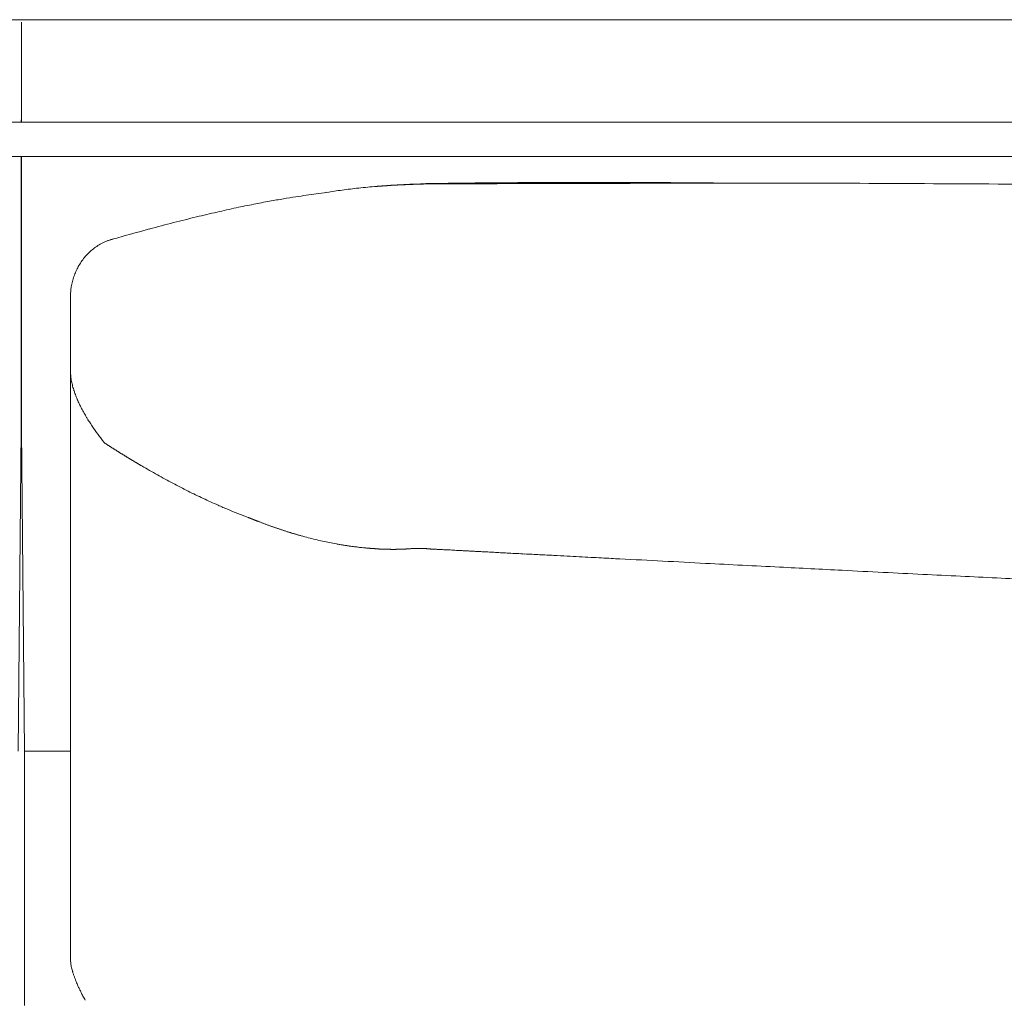
# Model space of a CAD drawing. Units: inches. Extents: x 1275 to 19779, y 921 to 10012.
# Drawn here: x 7732 to 8020, y 5526 to 5812 of the extents above; entities that cross this region are included whole.
import ezdxf

# ---------------------------------------------------------------- set-up
doc = ezdxf.new("R2010")
doc.units = ezdxf.units.IN
doc.header["$MEASUREMENT"] = 0
doc.layers.get('0').update_dxf_attribs({"lineweight": 13})

msp = doc.modelspace()

# ---------------------------------------------------------------- linework, layer by layer
at = {"lineweight": 13}
for p, q in [((6947.74, 5812.33), (7732.35, 5812.33)), ((7732.35, 5812.33), (7502.34, 5812.33)), ((8516.86, 5812.33), (7732.28, 5812.33)), ((7732.28, 5812.33), (7962.29, 5812.33)), ((7732.32, 5783.15), (7732.32, 5811.62)), ((7732.28, 5782.74), (7732.28, 5783.05)), ((7732.28, 5782.52), (7732.28, 5782.74)), ((7732.28, 5782.38), (7732.28, 5782.52)), ((7732.35, 5782.74), (7732.35, 5783.05)), ((7732.35, 5782.52), (7732.35, 5782.74)), ((7732.35, 5782.38), (7732.35, 5782.52)), ((6876.3, 5782.35), (7732.35, 5782.35)), ((7732.28, 5782.35), (7732.28, 5782.38)), ((8588.29, 5782.35), (7732.28, 5782.35)), ((7732.35, 5782.35), (7732.35, 5782.38)), ((6876.3, 5772.33), (7732.35, 5772.33)), ((7732.28, 5772.33), (7732.28, 5771.27)), ((7732.28, 5771.27), (7732.28, 5753.28)), ((8588.3, 5772.32), (7732.29, 5772.32)), ((7732.35, 5772.33), (7732.35, 5771.27)), ((7732.35, 5771.27), (7732.35, 5753.28)), ((7837.37, 5763.65), (7836.31, 5763.58)), ((7841.36, 5763.93), (7841.15, 5763.93)), ((7848.03, 5764.21), (7849.37, 5764.25)), ((7850.18, 5764.29), (7849.12, 5764.32)), ((7849.37, 5764.25), (7850.18, 5764.29)), ((7851.27, 5764.29), (7851.02, 5764.29)), ((7851.69, 5764.29), (7851.48, 5764.29)), ((7852.12, 5764.29), (7851.94, 5764.29)), ((7852.47, 5764.32), (7852.33, 5764.32)), ((7852.65, 5764.32), (7852.47, 5764.32)), ((7852.86, 5764.32), (7852.75, 5764.32)), ((7852.96, 5764.32), (7852.86, 5764.32)), ((7853.04, 5764.32), (7852.96, 5764.32)), ((7853.07, 5764.32), (7853.04, 5764.32)), ((7853.11, 5764.32), (7853.07, 5764.32)), ((7853.21, 5764.32), (7853.11, 5764.32)), ((7853.32, 5764.32), (7853.21, 5764.32)), ((7853.53, 5764.32), (7853.42, 5764.32)), ((7853.64, 5764.32), (7853.53, 5764.32)), ((7853.78, 5764.32), (7853.64, 5764.32)), ((7853.92, 5764.32), (7853.78, 5764.32)), ((7854.06, 5764.32), (7853.92, 5764.32)), ((7854.2, 5764.32), (7854.06, 5764.32)), ((7854.59, 5764.32), (7854.2, 5764.32)), ((7854.91, 5764.32), (7854.59, 5764.32)), ((7855.5, 5764.32), (7855.22, 5764.32)), ((7855.75, 5764.32), (7855.5, 5764.32)), ((7855.96, 5764.32), (7855.75, 5764.32)), ((7856.32, 5764.32), (7856.14, 5764.32)), ((7856.39, 5764.32), (7856.32, 5764.32)), ((7856.49, 5764.32), (7856.39, 5764.32)), ((7856.6, 5764.32), (7856.49, 5764.32)), ((7856.7, 5764.32), (7856.6, 5764.32)), ((7856.81, 5764.32), (7856.7, 5764.32)), ((7856.92, 5764.32), (7856.81, 5764.32)), ((7857.02, 5764.32), (7856.92, 5764.32)), ((7857.16, 5764.32), (7857.02, 5764.32)), ((7857.27, 5764.32), (7857.16, 5764.32)), ((7857.52, 5764.32), (7857.37, 5764.32)), ((7857.66, 5764.32), (7857.52, 5764.32)), ((7857.76, 5764.32), (7857.66, 5764.32)), ((7857.9, 5764.32), (7857.76, 5764.32)), ((7858.04, 5764.32), (7857.9, 5764.32)), ((7858.19, 5764.32), (7858.04, 5764.32)), ((7858.33, 5764.32), (7858.19, 5764.32)), ((7858.64, 5764.32), (7858.47, 5764.32)), ((7858.79, 5764.32), (7858.64, 5764.32)), ((7858.96, 5764.32), (7858.79, 5764.32)), ((7859.1, 5764.32), (7858.96, 5764.32)), ((7859.28, 5764.32), (7859.1, 5764.32)), ((7859.46, 5764.32), (7859.28, 5764.32)), ((7859.63, 5764.32), (7859.46, 5764.32)), ((7859.81, 5764.32), (7859.63, 5764.32)), ((7859.99, 5764.32), (7859.81, 5764.32)), ((7860.16, 5764.32), (7859.99, 5764.32)), ((7860.55, 5764.32), (7860.34, 5764.32)), ((7861.04, 5764.32), (7860.55, 5764.32)), ((7864.99, 5764.36), (7864.39, 5764.36)), ((7866.09, 5764.36), (7865.56, 5764.36)), ((7867.01, 5764.36), (7866.55, 5764.36)), ((7867.78, 5764.36), (7867.43, 5764.36)), ((7868.13, 5764.36), (7867.78, 5764.36)), ((7869.47, 5764.36), (7868.45, 5764.36)), ((7871.49, 5764.36), (7870.5, 5764.36)), ((7875.54, 5764.39), (7874.52, 5764.39)), ((7732.28, 5753.28), (7732.28, 5744.53)), ((7732.35, 5753.28), (7732.35, 5744.53)), ((7732.28, 5744.53), (7732.28, 5735.89)), ((7732.35, 5744.53), (7732.35, 5735.89)), ((7732.28, 5735.89), (7732.28, 5727.42)), ((7732.35, 5735.89), (7732.35, 5727.42)), ((7746.67, 5730.95), (7746.67, 5714.72)), ((7732.28, 5727.42), (7732.28, 5723.22)), ((7732.35, 5727.42), (7732.35, 5723.22)), ((7732.28, 5723.22), (7732.28, 5719.09)), ((7732.35, 5723.22), (7732.35, 5719.09)), ((7732.28, 5719.09), (7732.28, 5702.87)), ((7732.35, 5719.09), (7732.35, 5702.87)), ((7746.67, 5714.72), (7746.67, 5713.52)), ((7746.67, 5713.52), (7746.67, 5712.29)), ((7746.67, 5712.29), (7746.67, 5711.05)), ((7746.67, 5711.05), (7746.67, 5709.78)), ((7746.67, 5709.78), (7746.67, 5676.87)), ((7746.67, 5709.78), (7746.67, 5709.75)), ((7746.67, 5709.75), (7746.67, 5709.68)), ((7732.35, 5702.87), (7731.36, 5598.44)), ((7732.29, 5702.86), (7733.24, 5598.44)), ((7760.01, 5686.43), (7760.25, 5686.25)), ((7746.67, 5676.87), (7746.67, 5669)), ((7746.67, 5669), (7746.67, 5662.05)), ((7746.67, 5662.05), (7746.67, 5656.26)), ((7746.67, 5656.26), (7746.67, 5653.87)), ((7839.95, 5657.46), (7840.19, 5657.46)), ((7840.44, 5657.43), (7840.69, 5657.43)), ((7840.69, 5657.43), (7840.83, 5657.43)), ((7840.97, 5657.43), (7841.11, 5657.43)), ((7841.11, 5657.43), (7841.22, 5657.43)), ((7841.22, 5657.43), (7841.36, 5657.43)), ((7841.5, 5657.43), (7841.61, 5657.43)), ((7841.61, 5657.43), (7841.75, 5657.43)), ((7841.75, 5657.43), (7841.89, 5657.43)), ((7841.99, 5657.46), (7842.13, 5657.46)), ((7842.13, 5657.46), (7842.24, 5657.46)), ((7842.52, 5657.46), (7842.63, 5657.46)), ((7843.33, 5657.46), (7843.4, 5657.46)), ((7848.27, 5657.71), (7848.41, 5657.71)), ((7848.52, 5657.71), (7848.63, 5657.71)), ((7848.63, 5657.71), (7848.7, 5657.71)), ((7848.7, 5657.71), (7848.77, 5657.71)), ((7848.77, 5657.71), (7848.84, 5657.71)), ((7848.84, 5657.71), (7848.91, 5657.71)), ((7848.91, 5657.71), (7848.98, 5657.71)), ((7849.05, 5657.71), (7849.12, 5657.71)), ((7849.12, 5657.71), (7849.19, 5657.71)), ((7849.19, 5657.71), (7849.26, 5657.71)), ((7849.26, 5657.71), (7849.33, 5657.71)), ((7849.44, 5657.71), (7849.51, 5657.71)), ((7849.72, 5657.68), (7849.79, 5657.68)), ((7852.12, 5657.53), (7852.33, 5657.53)), ((7746.67, 5653.87), (7746.67, 5652.63)), ((7746.67, 5652.63), (7746.67, 5651.71)), ((7746.67, 5651.71), (7746.67, 5650.34)), ((7746.67, 5650.34), (7746.67, 5648.96)), ((7746.67, 5648.96), (7746.67, 5648.36)), ((7746.67, 5648.36), (7746.67, 5647.8)), ((7746.67, 5647.8), (7746.67, 5646.74)), ((7746.67, 5646.74), (7746.67, 5642.26)), ((7746.67, 5642.26), (7746.67, 5632.84)), ((7746.67, 5632.84), (7746.67, 5611.29)), ((7746.67, 5611.29), (7746.67, 5605.22)), ((7746.67, 5605.22), (7746.67, 5598.8)), ((7733.23, 5573.15), (7733.23, 5598.44)), ((7733.23, 5598.44), (7746.67, 5598.44)), ((7746.67, 5598.8), (7746.67, 5585)), ((7746.67, 5585), (7746.67, 5570.08)), ((7733.23, 5548.6), (7733.23, 5573.15)), ((7746.67, 5570.08), (7746.67, 5562.25)), ((7746.67, 5562.25), (7746.67, 5560.27)), ((7746.67, 5560.27), (7746.67, 5558.37)), ((7746.67, 5558.37), (7746.67, 5556.68)), ((7746.67, 5556.68), (7746.67, 5555.9)), ((7746.67, 5555.9), (7746.67, 5555.19)), ((7746.67, 5555.19), (7746.67, 5554.63)), ((7746.67, 5554.63), (7746.67, 5554.1)), ((7746.67, 5554.1), (7746.67, 5553.04)), ((7746.67, 5553.04), (7746.67, 5551.1)), ((7746.67, 5551.1), (7746.67, 5547.64)), ((7733.23, 5524.01), (7733.23, 5548.6)), ((7746.67, 5547.64), (7746.67, 5544.86)), ((7746.67, 5544.86), (7746.67, 5542.81)), ((7746.67, 5542.81), (7746.67, 5538.05)), ((7746.67, 5538.05), (7746.67, 5538.01)), ((7746.67, 5538.01), (7746.67, 5537.94))]:
    msp.add_line(p, q, dxfattribs=at)
for centre, radius, start, end in [((7838.67, 5658.07), 105.16, 96.8341, 99.2997), ((7856.59, 5535.45), 229.07, 96.4093, 97.6363), ((7846.12, 5629.9), 134.04, 94.1962, 96.4681), ((7855.93, 5511.45), 252.9, 94.1289, 94.4495), ((7852.05, 5588.27), 176, 93.3224, 94.7847), ((7848.98, 5665.07), 99.16, 92.3069, 94.1241), ((7853.95, 5602.97), 161.42, 91.7138, 93.1803), ((7857.19, 5588.99), 175.47, 91.6436, 93.0501), ((7866.65, 5168.84), 595.73, 90.62435, 91.39467), ((7899.99, 2237.86), 3526.9, 89.35296, 90.64704), ((7681.66, 32200.95), 26437.32, 270.432356, 270.442372), ((7898.93, 5559.55), 204.92, 89.783, 91.0851), ((7918.86, 4428.99), 1335.51, 89.91499, 90.42504), ((7930.36, 4530.07), 1234.46, 89.91158, 90.44209), ((7932.66, -11853), 17617.54, 89.836183, 89.976728), ((7903.8, -11882.46), 17647.1, 89.602443, 89.742755), ((7835.3, 5593.92), 168.09, 98.9867, 100.4141), ((7798.32, 5865.56), 105.99, 277.7665, 279.4253), ((7897.88, 5209.38), 557.71, 98.1755, 98.4758), ((7862.02, 5436.45), 327.77, 100.854, 101.7659), ((7842.52, 5549.66), 212.93, 100.1714, 101.4374), ((7891.12, 5307.8), 459.62, 103.5366, 104.3931), ((7871.39, 5392.7), 372.46, 102.6893, 103.6423), ((7907.87, 5239.21), 530.22, 104.3036, 105.0997), ((7548.27, 6472.34), 754.27, 286.08503, 286.46749), ((7763.28, 5732.91), 15.88, 124.1625, 130.0713), ((7762.74, 5733.69), 14.93, 117.804, 124.1235), ((7768.63, 5721.81), 28.19, 113.7953, 117.1313), ((7766.15, 5730.24), 19.84, 140.8369, 145.4233), ((7764.14, 5731.67), 17.38, 135.1326, 140.32), ((7786.99, 5717.08), 44.48, 146.7031, 148.7456), ((7756.83, 5733.77), 9.77, 159.2614, 168.1109), ((7752.07, 5704.85), 4.44, 194.3229, 199.0756), ((7769.29, 5710.57), 22.59, 200.4201, 204.1923), ((7751.13, 5695.19), 0.682, 13.6147, 44.4945), ((7804.38, 5727.59), 61.66, 213.5913, 216.3928), ((7756.98, 5685.94), 2.02, 56.2253, 64.285), ((7759.44, 5689.17), 2.02, 236.2253, 244.285), ((7763.25, 5686.77), 2.02, 236.2253, 244.285), ((7762.45, 5682.52), 2.02, 56.2253, 64.285), ((7919.02, 5940.61), 299.84, 239.6583, 240.6608), ((7911.24, 5928.27), 285.27, 240.81, 241.8437), ((7859.89, 5833.92), 177.86, 242.0854, 243.7068), ((7827.06, 5764.55), 101.13, 242.9732, 245.7448), ((7821.27, 5745.14), 81.1, 243.8365, 247.2054), ((7827.31, 5706.47), 46.93, 253.7313, 256.4058), ((7862.71, 5858.97), 203.57, 258.0166, 258.6047), ((7865.87, 5442.42), 214.1, 86.3221, 87.5606), ((7899.79, 5778), 122.79, 266.3531, 268.0342), ((7902.86, 5761.6), 106.58, 266.0851, 267.8894), ((7610.24, -289.94), 5952.01, 86.896143, 87.137582), ((3498.86, -82376.7), 88141.62, 87.1026215, 87.1167197), ((8122.41, 8827.21), 3179.42, 266.96691, 267.29727), ((9349.68, 31627.27), 26012.43, 266.965127, 266.991661), ((7742.57, 5530.8), 5.48, 14.6869, 23.6712), ((7731.81, 5525.17), 17.53, 20.8789, 23.6191)]:
    msp.add_arc(centre, radius, start, end, dxfattribs=at)
for points in [[(7836.07, 5763.58), (7836, 5763.54), (7835.93, 5763.54), (7835.86, 5763.54)], [(7836.28, 5763.58), (7836.21, 5763.58), (7836.14, 5763.58), (7836.07, 5763.58)], [(7836.49, 5763.61), (7836.42, 5763.58), (7836.35, 5763.58), (7836.28, 5763.58)], [(7836.74, 5763.61), (7836.67, 5763.61), (7836.6, 5763.61), (7836.49, 5763.61)], [(7836.95, 5763.65), (7836.88, 5763.61), (7836.81, 5763.61), (7836.74, 5763.61)], [(7837.16, 5763.65), (7837.09, 5763.65), (7837.02, 5763.65), (7836.95, 5763.65)], [(7837.37, 5763.65), (7837.3, 5763.65), (7837.23, 5763.65), (7837.16, 5763.65)], [(7837.8, 5763.69), (7837.72, 5763.69), (7837.65, 5763.69), (7837.58, 5763.69)], [(7838.01, 5763.72), (7837.94, 5763.72), (7837.87, 5763.69), (7837.8, 5763.69)], [(7838.22, 5763.72), (7838.15, 5763.72), (7838.08, 5763.72), (7838.01, 5763.72)], [(7838.43, 5763.76), (7838.36, 5763.72), (7838.29, 5763.72), (7838.22, 5763.72)], [(7838.64, 5763.76), (7838.57, 5763.76), (7838.5, 5763.76), (7838.43, 5763.76)], [(7838.85, 5763.79), (7838.78, 5763.76), (7838.71, 5763.76), (7838.64, 5763.76)], [(7839.07, 5763.79), (7838.99, 5763.79), (7838.92, 5763.79), (7838.85, 5763.79)], [(7839.28, 5763.79), (7839.21, 5763.79), (7839.14, 5763.79), (7839.07, 5763.79)], [(7839.49, 5763.83), (7839.42, 5763.83), (7839.35, 5763.79), (7839.28, 5763.79)], [(7839.7, 5763.83), (7839.63, 5763.83), (7839.56, 5763.83), (7839.49, 5763.83)], [(7839.91, 5763.83), (7839.84, 5763.83), (7839.77, 5763.83), (7839.7, 5763.83)], [(7840.09, 5763.86), (7840.02, 5763.86), (7839.98, 5763.86), (7839.91, 5763.83)], [(7840.3, 5763.86), (7840.23, 5763.86), (7840.16, 5763.86), (7840.09, 5763.86)], [(7840.51, 5763.9), (7840.44, 5763.86), (7840.37, 5763.86), (7840.3, 5763.86)], [(7840.72, 5763.9), (7840.65, 5763.9), (7840.58, 5763.9), (7840.51, 5763.9)], [(7840.94, 5763.9), (7840.86, 5763.9), (7840.79, 5763.9), (7840.72, 5763.9)], [(7841.15, 5763.93), (7841.08, 5763.93), (7841.01, 5763.9), (7840.94, 5763.9)], [(7841.53, 5763.93), (7841.46, 5763.93), (7841.43, 5763.93), (7841.36, 5763.93)], [(7841.75, 5763.97), (7841.68, 5763.97), (7841.61, 5763.93), (7841.53, 5763.93)], [(7841.96, 5763.97), (7841.89, 5763.97), (7841.82, 5763.97), (7841.75, 5763.97)], [(7842.17, 5763.97), (7842.1, 5763.97), (7842.03, 5763.97), (7841.96, 5763.97)], [(7842.38, 5764), (7842.31, 5764), (7842.24, 5763.97), (7842.17, 5763.97)], [(7842.56, 5764), (7842.49, 5764), (7842.42, 5764), (7842.38, 5764)], [(7842.84, 5764), (7842.73, 5764), (7842.66, 5764), (7842.56, 5764)], [(7843.09, 5764.04), (7843.02, 5764), (7842.91, 5764), (7842.84, 5764)], [(7843.33, 5764.04), (7843.26, 5764.04), (7843.16, 5764.04), (7843.09, 5764.04)], [(7843.62, 5764.04), (7843.51, 5764.04), (7843.44, 5764.04), (7843.33, 5764.04)], [(7843.86, 5764.07), (7843.76, 5764.07), (7843.69, 5764.04), (7843.62, 5764.04)], [(7844.11, 5764.07), (7844.04, 5764.07), (7843.93, 5764.07), (7843.86, 5764.07)], [(7844.36, 5764.07), (7844.29, 5764.07), (7844.22, 5764.07), (7844.11, 5764.07)], [(7844.64, 5764.11), (7844.53, 5764.11), (7844.46, 5764.07), (7844.36, 5764.07)], [(7844.89, 5764.11), (7844.78, 5764.11), (7844.71, 5764.11), (7844.64, 5764.11)], [(7845.13, 5764.11), (7845.06, 5764.11), (7844.96, 5764.11), (7844.89, 5764.11)], [(7845.38, 5764.14), (7845.31, 5764.14), (7845.2, 5764.11), (7845.13, 5764.11)], [(7845.63, 5764.14), (7845.56, 5764.14), (7845.45, 5764.14), (7845.38, 5764.14)], [(7845.87, 5764.14), (7845.8, 5764.14), (7845.73, 5764.14), (7845.63, 5764.14)], [(7846.12, 5764.14), (7846.05, 5764.14), (7845.98, 5764.14), (7845.87, 5764.14)], [(7846.37, 5764.18), (7846.3, 5764.18), (7846.23, 5764.18), (7846.12, 5764.14)], [(7846.61, 5764.18), (7846.54, 5764.18), (7846.47, 5764.18), (7846.37, 5764.18)], [(7846.86, 5764.18), (7846.79, 5764.18), (7846.72, 5764.18), (7846.61, 5764.18)], [(7847.14, 5764.21), (7847.04, 5764.18), (7846.97, 5764.18), (7846.86, 5764.18)], [(7847.29, 5764.21), (7847.25, 5764.21), (7847.18, 5764.21), (7847.14, 5764.21)], [(7847.46, 5764.21), (7847.43, 5764.21), (7847.36, 5764.21), (7847.29, 5764.21)], [(7847.64, 5764.21), (7847.6, 5764.21), (7847.53, 5764.21), (7847.46, 5764.21)], [(7847.85, 5764.21), (7847.78, 5764.21), (7847.71, 5764.21), (7847.64, 5764.21)], [(7848.03, 5764.21), (7847.96, 5764.21), (7847.88, 5764.21), (7847.85, 5764.21)], [(7848.38, 5764.25), (7848.31, 5764.21), (7848.27, 5764.21), (7848.2, 5764.21)], [(7848.59, 5764.25), (7848.52, 5764.25), (7848.45, 5764.25), (7848.38, 5764.25)], [(7848.77, 5764.25), (7848.7, 5764.25), (7848.63, 5764.25), (7848.59, 5764.25)], [(7848.98, 5764.25), (7848.91, 5764.25), (7848.84, 5764.25), (7848.77, 5764.25)], [(7849.15, 5764.25), (7849.08, 5764.25), (7849.01, 5764.25), (7848.98, 5764.25)], [(7849.12, 5764.32), (7850.14, 5764.39), (7851.17, 5764.39), (7852.19, 5764.43)], [(7849.37, 5764.25), (7849.3, 5764.25), (7849.23, 5764.25), (7849.15, 5764.25)], [(7849.75, 5764.25), (7849.68, 5764.25), (7849.61, 5764.25), (7849.54, 5764.25)], [(7849.97, 5764.29), (7849.9, 5764.29), (7849.83, 5764.29), (7849.75, 5764.25)], [(7850.18, 5764.29), (7850.11, 5764.29), (7850.04, 5764.29), (7849.97, 5764.29)], [(7850.6, 5764.29), (7850.53, 5764.29), (7850.46, 5764.29), (7850.39, 5764.29)], [(7850.81, 5764.29), (7850.74, 5764.29), (7850.67, 5764.29), (7850.6, 5764.29)], [(7851.02, 5764.29), (7850.95, 5764.29), (7850.88, 5764.29), (7850.81, 5764.29)], [(7851.48, 5764.29), (7851.41, 5764.29), (7851.34, 5764.29), (7851.27, 5764.29)], [(7851.94, 5764.29), (7851.87, 5764.29), (7851.77, 5764.29), (7851.69, 5764.29)], [(7852.33, 5764.32), (7852.26, 5764.32), (7852.19, 5764.29), (7852.12, 5764.29)], [(7852.75, 5764.32), (7852.72, 5764.32), (7852.68, 5764.32), (7852.65, 5764.32)], [(7853.42, 5764.32), (7853.39, 5764.32), (7853.35, 5764.32), (7853.32, 5764.32)], [(7855.22, 5764.32), (7855.12, 5764.32), (7855.01, 5764.32), (7854.91, 5764.32)], [(7856.14, 5764.32), (7856.07, 5764.32), (7856, 5764.32), (7855.96, 5764.32)], [(7857.37, 5764.32), (7857.34, 5764.32), (7857.3, 5764.32), (7857.27, 5764.32)], [(7858.47, 5764.32), (7858.43, 5764.32), (7858.4, 5764.32), (7858.33, 5764.32)], [(7860.34, 5764.32), (7860.3, 5764.32), (7860.23, 5764.32), (7860.16, 5764.32)], [(7861.82, 5764.36), (7861.57, 5764.36), (7861.29, 5764.32), (7861.04, 5764.32)], [(7862.95, 5764.36), (7862.6, 5764.36), (7862.21, 5764.36), (7861.82, 5764.36)], [(7864.39, 5764.36), (7863.9, 5764.36), (7863.44, 5764.36), (7862.95, 5764.36)], [(7865.56, 5764.36), (7865.35, 5764.36), (7865.17, 5764.36), (7864.99, 5764.36)], [(7866.55, 5764.36), (7866.41, 5764.36), (7866.23, 5764.36), (7866.09, 5764.36)], [(7867.43, 5764.36), (7867.29, 5764.36), (7867.15, 5764.36), (7867.01, 5764.36)], [(7868.45, 5764.36), (7868.35, 5764.36), (7868.24, 5764.36), (7868.13, 5764.36)], [(7870.5, 5764.36), (7870.15, 5764.36), (7869.79, 5764.36), (7869.47, 5764.36)], [(7872.51, 5764.39), (7872.19, 5764.39), (7871.84, 5764.39), (7871.49, 5764.36)], [(7873.53, 5764.39), (7873.18, 5764.39), (7872.86, 5764.39), (7872.51, 5764.39)], [(7874.52, 5764.39), (7874.2, 5764.39), (7873.85, 5764.39), (7873.53, 5764.39)], [(7876.53, 5764.39), (7876.21, 5764.39), (7875.86, 5764.39), (7875.54, 5764.39)], [(7881.15, 5764.39), (7879.63, 5764.39), (7878.08, 5764.39), (7876.53, 5764.39)], [(7890.43, 5764.43), (7888.88, 5764.43), (7887.33, 5764.43), (7885.77, 5764.43)], [(7895.05, 5764.43), (7893.5, 5764.43), (7891.98, 5764.43), (7890.43, 5764.43)], [(7904.33, 5764.46), (7902.78, 5764.46), (7901.22, 5764.46), (7899.71, 5764.46)], [(7908.95, 5764.46), (7907.4, 5764.46), (7905.88, 5764.46), (7904.33, 5764.46)], [(7940.52, 5764.53), (7937.77, 5764.53), (7935.02, 5764.53), (7932.27, 5764.53)], [(7809.04, 5759.95), (7810.24, 5760.16), (7811.44, 5760.33), (7812.64, 5760.55)], [(7818.57, 5761.43), (7819.59, 5761.57), (7820.65, 5761.71), (7821.67, 5761.85)], [(7789.57, 5756.07), (7791.44, 5756.49), (7793.31, 5756.91), (7795.18, 5757.34)], [(7762.09, 5749.01), (7764.63, 5749.72), (7767.2, 5750.42), (7769.74, 5751.13)], [(7757.26, 5747.6), (7757.79, 5747.81), (7758.31, 5748.02), (7758.88, 5748.16)], [(7758.88, 5748.16), (7758.91, 5748.2), (7758.95, 5748.2), (7758.98, 5748.2)], [(7751.82, 5743.93), (7752.21, 5744.35), (7752.63, 5744.71), (7753.06, 5745.06)], [(7748.26, 5738.71), (7748.51, 5739.2), (7748.72, 5739.7), (7748.97, 5740.16)], [(7747.7, 5737.23), (7747.87, 5737.72), (7748.05, 5738.25), (7748.26, 5738.71)], [(7746.88, 5733.88), (7746.81, 5733.52), (7746.78, 5733.17), (7746.74, 5732.82)], [(7746.88, 5733.91), (7746.88, 5733.98), (7746.92, 5734.09), (7746.92, 5734.19)], [(7746.92, 5734.19), (7746.99, 5734.76), (7747.13, 5735.29), (7747.27, 5735.78)], [(7746.74, 5732.82), (7746.71, 5732.5), (7746.71, 5732.22), (7746.67, 5731.9)], [(7746.67, 5731.9), (7746.67, 5731.58), (7746.67, 5731.27), (7746.67, 5730.95)], [(7746.67, 5709.68), (7746.67, 5709.68), (7746.67, 5709.64), (7746.67, 5709.6)], [(7746.67, 5709.6), (7746.67, 5709.53), (7746.67, 5709.5), (7746.67, 5709.43)], [(7746.67, 5709.43), (7746.67, 5709.29), (7746.67, 5709.18), (7746.67, 5709.08)], [(7746.67, 5709.08), (7746.67, 5708.83), (7746.71, 5708.58), (7746.74, 5708.33)], [(7746.74, 5708.33), (7746.78, 5707.88), (7746.85, 5707.42), (7746.92, 5706.92)], [(7746.92, 5706.92), (7747.03, 5706.46), (7747.1, 5705.97), (7747.24, 5705.51)], [(7747.24, 5705.51), (7747.34, 5705.02), (7747.48, 5704.56), (7747.63, 5704.1)], [(7747.63, 5704.1), (7747.66, 5703.96), (7747.7, 5703.85), (7747.77, 5703.75)], [(7747.87, 5703.4), (7747.94, 5703.15), (7748.05, 5702.9), (7748.12, 5702.69)], [(7748.68, 5701.31), (7748.86, 5700.86), (7749.07, 5700.4), (7749.28, 5699.94)], [(7749.28, 5699.94), (7749.5, 5699.52), (7749.71, 5699.06), (7749.95, 5698.63)], [(7749.95, 5698.63), (7750.17, 5698.17), (7750.41, 5697.75), (7750.66, 5697.29)], [(7750.66, 5697.29), (7750.91, 5696.87), (7751.15, 5696.45), (7751.4, 5696.02)], [(7751.4, 5696.02), (7751.47, 5695.92), (7751.54, 5695.81), (7751.61, 5695.67)], [(7751.79, 5695.35), (7751.93, 5695.14), (7752.07, 5694.93), (7752.21, 5694.72)], [(7752.21, 5694.72), (7752.46, 5694.29), (7752.74, 5693.91), (7753.02, 5693.48)], [(7754.75, 5691.01), (7754.89, 5690.84), (7755.03, 5690.63), (7755.21, 5690.41)], [(7755.21, 5690.41), (7755.35, 5690.24), (7755.49, 5690.03), (7755.63, 5689.81)], [(7755.63, 5689.81), (7755.81, 5689.64), (7755.95, 5689.43), (7756.09, 5689.25)], [(7756.09, 5689.25), (7756.2, 5689.14), (7756.27, 5689.04), (7756.34, 5688.93)], [(7756.34, 5688.93), (7756.37, 5688.9), (7756.41, 5688.86), (7756.44, 5688.79)], [(7756.44, 5688.79), (7756.48, 5688.76), (7756.48, 5688.76), (7756.52, 5688.72)], [(7756.52, 5688.72), (7756.52, 5688.72), (7756.52, 5688.68), (7756.55, 5688.68)], [(7756.55, 5688.68), (7756.55, 5688.68), (7756.55, 5688.65), (7756.55, 5688.65)], [(7756.55, 5688.65), (7756.59, 5688.65), (7756.59, 5688.65), (7756.59, 5688.65)], [(7756.62, 5688.61), (7756.62, 5688.61), (7756.59, 5688.65), (7756.59, 5688.65)], [(7756.66, 5688.58), (7756.62, 5688.58), (7756.62, 5688.58), (7756.62, 5688.61)], [(7756.66, 5688.58), (7756.73, 5688.51), (7756.8, 5688.47), (7756.87, 5688.4)], [(7756.87, 5688.4), (7756.97, 5688.37), (7757.04, 5688.3), (7757.12, 5688.26)], [(7757.12, 5688.26), (7757.22, 5688.19), (7757.29, 5688.16), (7757.36, 5688.09)], [(7757.36, 5688.09), (7757.43, 5688.05), (7757.54, 5687.98), (7757.61, 5687.94)], [(7757.61, 5687.94), (7757.68, 5687.87), (7757.75, 5687.84), (7757.86, 5687.77)], [(7758.1, 5687.63), (7758.17, 5687.59), (7758.24, 5687.52), (7758.31, 5687.49)], [(7758.56, 5687.34), (7758.63, 5687.27), (7758.74, 5687.24), (7758.81, 5687.17)], [(7758.81, 5687.17), (7758.88, 5687.13), (7758.95, 5687.06), (7759.06, 5687.03)], [(7759.06, 5687.03), (7759.13, 5686.96), (7759.2, 5686.92), (7759.27, 5686.85)], [(7759.27, 5686.85), (7759.37, 5686.82), (7759.44, 5686.78), (7759.51, 5686.71)], [(7759.51, 5686.71), (7759.58, 5686.67), (7759.69, 5686.6), (7759.76, 5686.57)], [(7759.76, 5686.57), (7759.83, 5686.53), (7759.9, 5686.46), (7760.01, 5686.43)], [(7760.25, 5686.25), (7760.33, 5686.22), (7760.4, 5686.18), (7760.47, 5686.11)], [(7760.47, 5686.11), (7760.57, 5686.07), (7760.64, 5686), (7760.71, 5685.97)], [(7760.71, 5685.97), (7760.78, 5685.93), (7760.89, 5685.86), (7760.96, 5685.83)], [(7760.96, 5685.83), (7761.03, 5685.76), (7761.1, 5685.72), (7761.17, 5685.69)], [(7761.17, 5685.69), (7761.28, 5685.62), (7761.35, 5685.58), (7761.42, 5685.51)], [(7761.42, 5685.51), (7761.49, 5685.47), (7761.6, 5685.44), (7761.67, 5685.37)], [(7761.67, 5685.37), (7761.74, 5685.33), (7761.81, 5685.26), (7761.91, 5685.23)], [(7761.91, 5685.23), (7761.98, 5685.19), (7762.05, 5685.12), (7762.12, 5685.09)], [(7762.37, 5684.95), (7762.44, 5684.87), (7762.55, 5684.84), (7762.62, 5684.8)], [(7762.62, 5684.8), (7762.69, 5684.73), (7762.76, 5684.7), (7762.87, 5684.66)], [(7762.87, 5684.66), (7762.94, 5684.59), (7763.01, 5684.56), (7763.08, 5684.49)], [(7763.08, 5684.49), (7763.15, 5684.45), (7763.25, 5684.42), (7763.32, 5684.35)], [(7763.57, 5684.2), (7763.64, 5684.17), (7763.71, 5684.1), (7763.78, 5684.06)], [(7763.78, 5684.06), (7763.89, 5684.03), (7763.96, 5683.96), (7764.03, 5683.92)], [(7764.03, 5683.92), (7764.1, 5683.89), (7764.17, 5683.82), (7764.28, 5683.78)], [(7764.28, 5683.78), (7764.35, 5683.75), (7764.42, 5683.68), (7764.49, 5683.64)], [(7764.49, 5683.64), (7764.59, 5683.6), (7764.66, 5683.53), (7764.74, 5683.5)], [(7764.74, 5683.5), (7764.81, 5683.46), (7764.88, 5683.39), (7764.98, 5683.36)], [(7764.98, 5683.36), (7765.05, 5683.32), (7765.12, 5683.25), (7765.19, 5683.22)], [(7765.19, 5683.22), (7765.3, 5683.18), (7765.37, 5683.11), (7765.44, 5683.08)], [(7765.44, 5683.08), (7765.51, 5683.04), (7765.58, 5682.97), (7765.69, 5682.93)], [(7765.69, 5682.93), (7765.76, 5682.9), (7765.83, 5682.83), (7765.9, 5682.79)], [(7765.9, 5682.79), (7765.97, 5682.76), (7766.08, 5682.69), (7766.15, 5682.65)], [(7766.15, 5682.65), (7766.22, 5682.62), (7766.29, 5682.55), (7766.36, 5682.51)], [(7766.36, 5682.51), (7766.46, 5682.48), (7766.53, 5682.44), (7766.6, 5682.37)], [(7766.6, 5682.37), (7766.68, 5682.33), (7766.78, 5682.3), (7766.85, 5682.23)], [(7766.85, 5682.23), (7766.92, 5682.19), (7766.99, 5682.16), (7767.06, 5682.09)], [(7767.06, 5682.09), (7767.17, 5682.05), (7767.24, 5682.02), (7767.31, 5681.98)], [(7767.31, 5681.98), (7767.38, 5681.91), (7767.45, 5681.88), (7767.56, 5681.84)], [(7789.85, 5670.38), (7790.35, 5670.13), (7790.81, 5669.95), (7791.3, 5669.71)], [(7791.3, 5669.71), (7791.79, 5669.53), (7792.29, 5669.32), (7792.78, 5669.11)], [(7792.78, 5669.11), (7793.27, 5668.89), (7793.73, 5668.68), (7794.23, 5668.51)], [(7794.23, 5668.51), (7794.72, 5668.29), (7795.22, 5668.12), (7795.67, 5667.91)], [(7795.67, 5667.91), (7795.85, 5667.84), (7796.03, 5667.77), (7796.17, 5667.73)], [(7796.17, 5667.73), (7796.34, 5667.66), (7796.52, 5667.59), (7796.7, 5667.52)], [(7796.7, 5667.52), (7796.84, 5667.45), (7797.01, 5667.38), (7797.19, 5667.34)], [(7797.19, 5667.34), (7797.33, 5667.27), (7797.51, 5667.2), (7797.68, 5667.13)], [(7797.68, 5667.13), (7797.83, 5667.09), (7798, 5667.02), (7798.18, 5666.95)], [(7798.18, 5666.95), (7798.32, 5666.88), (7798.5, 5666.81), (7798.67, 5666.78)], [(7798.67, 5666.78), (7798.71, 5666.74), (7798.74, 5666.74), (7798.81, 5666.71)], [(7798.81, 5666.71), (7798.85, 5666.71), (7798.88, 5666.67), (7798.92, 5666.67)], [(7798.92, 5666.67), (7798.95, 5666.67), (7798.99, 5666.64), (7799.03, 5666.64)], [(7799.03, 5666.64), (7799.06, 5666.6), (7799.1, 5666.6), (7799.13, 5666.6)], [(7799.13, 5666.6), (7799.17, 5666.57), (7799.2, 5666.57), (7799.24, 5666.57)], [(7799.24, 5666.57), (7799.24, 5666.53), (7799.27, 5666.53), (7799.31, 5666.53)], [(7799.31, 5666.53), (7799.31, 5666.53), (7799.34, 5666.5), (7799.34, 5666.5)], [(7799.34, 5666.5), (7799.38, 5666.5), (7799.38, 5666.5), (7799.41, 5666.5)], [(7799.41, 5666.5), (7799.45, 5666.46), (7799.45, 5666.46), (7799.48, 5666.46)], [(7799.48, 5666.46), (7799.52, 5666.46), (7799.52, 5666.42), (7799.55, 5666.42)], [(7799.55, 5666.42), (7799.59, 5666.42), (7799.62, 5666.39), (7799.62, 5666.39)], [(7799.62, 5666.39), (7799.66, 5666.39), (7799.7, 5666.35), (7799.73, 5666.35)], [(7799.73, 5666.35), (7799.73, 5666.35), (7799.77, 5666.35), (7799.8, 5666.32)], [(7799.8, 5666.32), (7799.8, 5666.32), (7799.84, 5666.32), (7799.87, 5666.28)], [(7799.87, 5666.28), (7799.91, 5666.28), (7799.91, 5666.28), (7799.94, 5666.28)], [(7799.94, 5666.28), (7799.98, 5666.25), (7799.98, 5666.25), (7800.01, 5666.25)], [(7800.01, 5666.25), (7800.05, 5666.25), (7800.05, 5666.21), (7800.08, 5666.21)], [(7800.08, 5666.21), (7800.12, 5666.21), (7800.15, 5666.18), (7800.15, 5666.18)], [(7800.15, 5666.18), (7800.19, 5666.18), (7800.22, 5666.14), (7800.22, 5666.14)], [(7800.22, 5666.14), (7800.26, 5666.14), (7800.3, 5666.14), (7800.33, 5666.11)], [(7800.33, 5666.11), (7800.37, 5666.11), (7800.37, 5666.11), (7800.4, 5666.07)], [(7800.4, 5666.07), (7800.44, 5666.07), (7800.47, 5666.07), (7800.51, 5666.04)], [(7800.51, 5666.04), (7800.54, 5666.04), (7800.58, 5666), (7800.61, 5666)], [(7800.61, 5666), (7800.65, 5666), (7800.68, 5665.97), (7800.72, 5665.97)], [(7800.72, 5665.97), (7800.75, 5665.93), (7800.79, 5665.93), (7800.82, 5665.9)], [(7800.82, 5665.9), (7800.86, 5665.9), (7800.93, 5665.9), (7800.97, 5665.86)], [(7800.97, 5665.86), (7801, 5665.86), (7801.04, 5665.82), (7801.11, 5665.82)], [(7801.11, 5665.82), (7801.14, 5665.79), (7801.18, 5665.79), (7801.25, 5665.75)], [(7801.25, 5665.75), (7801.28, 5665.72), (7801.32, 5665.72), (7801.39, 5665.68)], [(7801.39, 5665.68), (7801.42, 5665.68), (7801.49, 5665.65), (7801.53, 5665.65)], [(7801.53, 5665.65), (7801.6, 5665.61), (7801.64, 5665.61), (7801.71, 5665.58)], [(7801.71, 5665.58), (7801.81, 5665.54), (7801.95, 5665.47), (7802.09, 5665.44)], [(7802.09, 5665.44), (7802.2, 5665.37), (7802.34, 5665.33), (7802.48, 5665.3)], [(7802.48, 5665.3), (7802.59, 5665.23), (7802.73, 5665.19), (7802.87, 5665.12)], [(7802.87, 5665.12), (7802.98, 5665.08), (7803.12, 5665.05), (7803.26, 5664.98)], [(7803.26, 5664.98), (7803.36, 5664.94), (7803.51, 5664.87), (7803.61, 5664.84)], [(7803.61, 5664.84), (7803.75, 5664.8), (7803.89, 5664.73), (7804, 5664.7)], [(7804, 5664.7), (7804.14, 5664.66), (7804.28, 5664.59), (7804.39, 5664.55)], [(7804.39, 5664.55), (7804.53, 5664.52), (7804.67, 5664.45), (7804.78, 5664.41)], [(7804.78, 5664.41), (7804.92, 5664.38), (7805.02, 5664.31), (7805.16, 5664.27)], [(7805.16, 5664.27), (7805.3, 5664.24), (7805.41, 5664.2), (7805.55, 5664.13)], [(7805.55, 5664.13), (7805.69, 5664.1), (7805.8, 5664.06), (7805.94, 5664.03)], [(7805.94, 5664.03), (7806.05, 5663.96), (7806.19, 5663.92), (7806.33, 5663.88)], [(7806.33, 5663.88), (7806.43, 5663.85), (7806.57, 5663.78), (7806.68, 5663.74)], [(7806.68, 5663.74), (7806.82, 5663.71), (7806.96, 5663.67), (7807.07, 5663.6)], [(7807.07, 5663.6), (7807.21, 5663.57), (7807.32, 5663.53), (7807.46, 5663.5)], [(7807.46, 5663.5), (7807.56, 5663.43), (7807.7, 5663.39), (7807.84, 5663.36)], [(7807.84, 5663.36), (7807.95, 5663.32), (7808.09, 5663.28), (7808.2, 5663.21)], [(7808.2, 5663.21), (7808.34, 5663.18), (7808.44, 5663.14), (7808.59, 5663.11)], [(7808.59, 5663.11), (7808.73, 5663.07), (7808.83, 5663.04), (7808.97, 5662.97)], [(7808.97, 5662.97), (7809.08, 5662.93), (7809.22, 5662.9), (7809.33, 5662.86)], [(7809.33, 5662.86), (7809.47, 5662.83), (7809.57, 5662.79), (7809.71, 5662.76)], [(7809.71, 5662.76), (7809.86, 5662.69), (7809.96, 5662.65), (7810.1, 5662.61)], [(7810.1, 5662.61), (7810.21, 5662.58), (7810.35, 5662.54), (7810.46, 5662.51)], [(7810.46, 5662.51), (7810.6, 5662.47), (7810.7, 5662.44), (7810.84, 5662.4)], [(7810.84, 5662.4), (7810.95, 5662.37), (7811.09, 5662.3), (7811.2, 5662.26)], [(7811.2, 5662.26), (7811.34, 5662.23), (7811.44, 5662.19), (7811.58, 5662.16)], [(7811.58, 5662.16), (7811.73, 5662.12), (7811.83, 5662.09), (7811.97, 5662.05)], [(7811.97, 5662.05), (7812.08, 5662.01), (7812.22, 5661.98), (7812.32, 5661.94)], [(7812.32, 5661.94), (7812.47, 5661.91), (7812.57, 5661.87), (7812.71, 5661.84)], [(7812.71, 5661.84), (7812.82, 5661.8), (7812.96, 5661.77), (7813.07, 5661.73)], [(7813.07, 5661.73), (7813.17, 5661.7), (7813.31, 5661.66), (7813.42, 5661.63)], [(7813.42, 5661.63), (7813.56, 5661.59), (7813.67, 5661.56), (7813.81, 5661.52)], [(7813.81, 5661.52), (7813.91, 5661.49), (7814.05, 5661.45), (7814.16, 5661.42)], [(7816.28, 5660.85), (7816.98, 5660.67), (7817.65, 5660.5), (7818.36, 5660.32)], [(7818.36, 5660.32), (7819.03, 5660.15), (7819.73, 5660), (7820.44, 5659.83)], [(7822.48, 5659.4), (7823.16, 5659.26), (7823.83, 5659.16), (7824.5, 5659.02)], [(7824.5, 5659.02), (7824.85, 5658.95), (7825.17, 5658.91), (7825.52, 5658.84)], [(7825.52, 5658.84), (7825.84, 5658.8), (7826.19, 5658.73), (7826.51, 5658.66)], [(7826.51, 5658.66), (7826.86, 5658.63), (7827.18, 5658.56), (7827.53, 5658.52)], [(7827.53, 5658.52), (7827.85, 5658.49), (7828.16, 5658.42), (7828.52, 5658.38)], [(7828.52, 5658.38), (7828.83, 5658.35), (7829.19, 5658.28), (7829.51, 5658.24)], [(7829.51, 5658.24), (7829.82, 5658.2), (7830.18, 5658.17), (7830.49, 5658.13)], [(7830.49, 5658.13), (7830.81, 5658.06), (7831.13, 5658.03), (7831.48, 5657.99)], [(7831.48, 5657.99), (7831.8, 5657.96), (7832.12, 5657.92), (7832.43, 5657.89)], [(7832.43, 5657.89), (7832.54, 5657.89), (7832.64, 5657.89), (7832.72, 5657.89)], [(7832.72, 5657.89), (7832.82, 5657.85), (7832.93, 5657.85), (7833, 5657.85)], [(7833, 5657.85), (7833.1, 5657.85), (7833.17, 5657.82), (7833.28, 5657.82)], [(7833.28, 5657.82), (7833.39, 5657.82), (7833.46, 5657.82), (7833.56, 5657.78)], [(7833.56, 5657.78), (7833.63, 5657.78), (7833.74, 5657.78), (7833.84, 5657.78)], [(7833.84, 5657.78), (7833.91, 5657.75), (7834.02, 5657.75), (7834.09, 5657.75)], [(7834.09, 5657.75), (7834.2, 5657.75), (7834.27, 5657.75), (7834.37, 5657.71)], [(7834.37, 5657.71), (7834.48, 5657.71), (7834.55, 5657.71), (7834.66, 5657.71)], [(7834.66, 5657.71), (7834.73, 5657.71), (7834.83, 5657.68), (7834.9, 5657.68)], [(7834.9, 5657.68), (7835.01, 5657.68), (7835.11, 5657.68), (7835.18, 5657.68)], [(7835.18, 5657.68), (7835.29, 5657.64), (7835.36, 5657.64), (7835.47, 5657.64)], [(7835.47, 5657.64), (7835.54, 5657.64), (7835.64, 5657.64), (7835.71, 5657.64)], [(7835.71, 5657.64), (7835.82, 5657.61), (7835.89, 5657.61), (7836, 5657.61)], [(7836, 5657.61), (7836.1, 5657.61), (7836.17, 5657.61), (7836.28, 5657.61)], [(7836.28, 5657.61), (7836.35, 5657.57), (7836.45, 5657.57), (7836.53, 5657.57)], [(7836.53, 5657.57), (7836.63, 5657.57), (7836.7, 5657.57), (7836.81, 5657.57)], [(7836.81, 5657.57), (7836.88, 5657.57), (7836.98, 5657.53), (7837.05, 5657.53)], [(7837.05, 5657.53), (7837.16, 5657.53), (7837.23, 5657.53), (7837.34, 5657.53)], [(7837.34, 5657.53), (7837.41, 5657.53), (7837.51, 5657.53), (7837.58, 5657.53)], [(7837.58, 5657.53), (7837.69, 5657.5), (7837.76, 5657.5), (7837.87, 5657.5)], [(7837.87, 5657.5), (7837.94, 5657.5), (7838.04, 5657.5), (7838.11, 5657.5)], [(7838.11, 5657.5), (7838.22, 5657.5), (7838.29, 5657.5), (7838.4, 5657.5)], [(7838.4, 5657.5), (7838.47, 5657.5), (7838.57, 5657.46), (7838.64, 5657.46)], [(7838.64, 5657.46), (7838.71, 5657.46), (7838.82, 5657.46), (7838.89, 5657.46)], [(7838.89, 5657.46), (7838.99, 5657.46), (7839.07, 5657.46), (7839.17, 5657.46)], [(7839.17, 5657.46), (7839.24, 5657.46), (7839.35, 5657.46), (7839.42, 5657.46)], [(7839.42, 5657.46), (7839.52, 5657.46), (7839.59, 5657.46), (7839.67, 5657.46)], [(7839.67, 5657.46), (7839.77, 5657.46), (7839.84, 5657.46), (7839.95, 5657.46)], [(7840.19, 5657.46), (7840.26, 5657.46), (7840.37, 5657.46), (7840.44, 5657.43)], [(7840.83, 5657.43), (7840.86, 5657.43), (7840.94, 5657.43), (7840.97, 5657.43)], [(7841.36, 5657.43), (7841.39, 5657.43), (7841.43, 5657.43), (7841.5, 5657.43)], [(7841.89, 5657.43), (7841.92, 5657.46), (7841.96, 5657.46), (7841.99, 5657.46)], [(7842.24, 5657.46), (7842.31, 5657.46), (7842.35, 5657.46), (7842.38, 5657.46)], [(7842.38, 5657.46), (7842.42, 5657.46), (7842.45, 5657.46), (7842.52, 5657.46)], [(7842.63, 5657.46), (7842.66, 5657.46), (7842.7, 5657.46), (7842.77, 5657.46)], [(7842.77, 5657.46), (7842.8, 5657.46), (7842.84, 5657.46), (7842.88, 5657.46)], [(7842.88, 5657.46), (7842.91, 5657.46), (7842.95, 5657.46), (7843.02, 5657.46)], [(7843.02, 5657.46), (7843.05, 5657.46), (7843.09, 5657.46), (7843.12, 5657.46)], [(7843.12, 5657.46), (7843.16, 5657.46), (7843.19, 5657.46), (7843.26, 5657.46)], [(7843.26, 5657.46), (7843.26, 5657.46), (7843.3, 5657.46), (7843.33, 5657.46)], [(7843.4, 5657.46), (7843.44, 5657.46), (7843.48, 5657.5), (7843.51, 5657.5)], [(7843.51, 5657.5), (7843.55, 5657.5), (7843.58, 5657.5), (7843.62, 5657.5)], [(7843.62, 5657.5), (7843.69, 5657.5), (7843.72, 5657.5), (7843.76, 5657.5)], [(7843.76, 5657.5), (7843.79, 5657.5), (7843.86, 5657.5), (7843.9, 5657.5)], [(7843.9, 5657.5), (7843.93, 5657.5), (7844, 5657.5), (7844.04, 5657.5)], [(7844.04, 5657.5), (7844.11, 5657.5), (7844.15, 5657.5), (7844.22, 5657.53)], [(7844.22, 5657.53), (7844.29, 5657.53), (7844.32, 5657.53), (7844.39, 5657.53)], [(7844.39, 5657.53), (7844.46, 5657.53), (7844.53, 5657.53), (7844.6, 5657.53)], [(7844.6, 5657.53), (7844.64, 5657.53), (7844.71, 5657.53), (7844.78, 5657.53)], [(7844.78, 5657.53), (7844.85, 5657.57), (7844.92, 5657.57), (7844.99, 5657.57)], [(7844.99, 5657.57), (7845.1, 5657.57), (7845.17, 5657.57), (7845.24, 5657.57)], [(7845.24, 5657.57), (7845.31, 5657.57), (7845.42, 5657.57), (7845.49, 5657.57)], [(7845.49, 5657.57), (7845.56, 5657.61), (7845.66, 5657.61), (7845.73, 5657.61)], [(7845.73, 5657.61), (7845.8, 5657.61), (7845.91, 5657.61), (7845.98, 5657.61)], [(7845.98, 5657.61), (7846.12, 5657.61), (7846.23, 5657.64), (7846.37, 5657.64)], [(7846.37, 5657.64), (7846.47, 5657.64), (7846.58, 5657.64), (7846.69, 5657.64)], [(7846.69, 5657.64), (7846.79, 5657.64), (7846.9, 5657.64), (7847, 5657.64)], [(7847, 5657.64), (7847.07, 5657.68), (7847.18, 5657.68), (7847.25, 5657.68)], [(7847.25, 5657.68), (7847.36, 5657.68), (7847.43, 5657.68), (7847.53, 5657.68)], [(7847.53, 5657.68), (7847.6, 5657.68), (7847.67, 5657.68), (7847.74, 5657.68)], [(7847.74, 5657.68), (7847.81, 5657.68), (7847.88, 5657.68), (7847.96, 5657.71)], [(7847.96, 5657.71), (7848.03, 5657.71), (7848.06, 5657.71), (7848.13, 5657.71)], [(7848.13, 5657.71), (7848.17, 5657.71), (7848.24, 5657.71), (7848.27, 5657.71)], [(7848.41, 5657.71), (7848.45, 5657.71), (7848.48, 5657.71), (7848.52, 5657.71)], [(7848.98, 5657.71), (7849.01, 5657.71), (7849.05, 5657.71), (7849.05, 5657.71)], [(7849.33, 5657.71), (7849.37, 5657.71), (7849.4, 5657.71), (7849.44, 5657.71)], [(7849.51, 5657.71), (7849.51, 5657.71), (7849.54, 5657.71), (7849.58, 5657.71)], [(7849.58, 5657.71), (7849.58, 5657.71), (7849.61, 5657.71), (7849.65, 5657.68)], [(7849.65, 5657.68), (7849.65, 5657.68), (7849.68, 5657.68), (7849.72, 5657.68)], [(7849.79, 5657.68), (7849.83, 5657.68), (7849.86, 5657.68), (7849.86, 5657.68)], [(7849.86, 5657.68), (7849.9, 5657.68), (7849.93, 5657.68), (7849.97, 5657.68)], [(7849.97, 5657.68), (7850, 5657.68), (7850.04, 5657.68), (7850.07, 5657.68)], [(7850.07, 5657.68), (7850.14, 5657.68), (7850.18, 5657.68), (7850.21, 5657.68)], [(7850.21, 5657.68), (7850.25, 5657.68), (7850.28, 5657.64), (7850.35, 5657.64)], [(7850.35, 5657.64), (7850.39, 5657.64), (7850.42, 5657.64), (7850.5, 5657.64)], [(7850.5, 5657.64), (7850.53, 5657.64), (7850.57, 5657.64), (7850.64, 5657.64)], [(7850.64, 5657.64), (7850.71, 5657.64), (7850.78, 5657.64), (7850.85, 5657.64)], [(7850.85, 5657.64), (7850.88, 5657.61), (7850.95, 5657.61), (7851.02, 5657.61)], [(7851.02, 5657.61), (7851.1, 5657.61), (7851.17, 5657.61), (7851.24, 5657.61)], [(7851.24, 5657.61), (7851.31, 5657.61), (7851.38, 5657.57), (7851.45, 5657.57)], [(7851.45, 5657.57), (7851.52, 5657.57), (7851.59, 5657.57), (7851.66, 5657.57)], [(7851.66, 5657.57), (7851.73, 5657.57), (7851.8, 5657.57), (7851.91, 5657.57)], [(7851.91, 5657.57), (7851.98, 5657.53), (7852.05, 5657.53), (7852.12, 5657.53)], [(7852.33, 5657.53), (7852.4, 5657.53), (7852.51, 5657.53), (7852.58, 5657.5)], [(7852.58, 5657.5), (7852.65, 5657.5), (7852.72, 5657.5), (7852.79, 5657.5)], [(7852.79, 5657.5), (7852.89, 5657.5), (7852.96, 5657.5), (7853.04, 5657.5)], [(7853.04, 5657.5), (7853.11, 5657.46), (7853.21, 5657.46), (7853.28, 5657.46)], [(7853.28, 5657.46), (7853.39, 5657.46), (7853.49, 5657.46), (7853.6, 5657.46)], [(7853.6, 5657.46), (7853.74, 5657.46), (7853.88, 5657.43), (7853.99, 5657.43)], [(7853.99, 5657.43), (7854.16, 5657.43), (7854.31, 5657.43), (7854.45, 5657.43)], [(7854.45, 5657.43), (7854.62, 5657.39), (7854.8, 5657.39), (7854.98, 5657.39)], [(7854.98, 5657.39), (7855.19, 5657.36), (7855.4, 5657.36), (7855.58, 5657.36)], [(7855.58, 5657.36), (7855.82, 5657.32), (7856.03, 5657.32), (7856.25, 5657.32)], [(7856.25, 5657.32), (7856.49, 5657.29), (7856.74, 5657.29), (7856.99, 5657.29)], [(7856.99, 5657.29), (7857.27, 5657.25), (7857.55, 5657.25), (7857.83, 5657.25)], [(7857.83, 5657.25), (7858.12, 5657.22), (7858.4, 5657.22), (7858.72, 5657.18)], [(7858.72, 5657.18), (7859.03, 5657.18), (7859.35, 5657.15), (7859.63, 5657.15)], [(7859.63, 5657.15), (7859.99, 5657.11), (7860.34, 5657.11), (7860.69, 5657.08)], [(7860.69, 5657.08), (7861.08, 5657.08), (7861.47, 5657.04), (7861.85, 5657.04)], [(7861.85, 5657.04), (7862.28, 5657.01), (7862.7, 5656.97), (7863.12, 5656.97)], [(7863.12, 5656.97), (7863.58, 5656.93), (7864.04, 5656.9), (7864.5, 5656.9)], [(7864.5, 5656.9), (7864.99, 5656.86), (7865.49, 5656.83), (7865.98, 5656.79)], [(7865.98, 5656.79), (7866.51, 5656.79), (7867.04, 5656.76), (7867.57, 5656.72)], [(7867.57, 5656.72), (7868.13, 5656.69), (7868.7, 5656.69), (7869.26, 5656.65)], [(7869.26, 5656.65), (7869.86, 5656.62), (7870.46, 5656.58), (7871.06, 5656.55)], [(7871.06, 5656.55), (7871.7, 5656.51), (7872.33, 5656.48), (7872.97, 5656.44)], [(7872.97, 5656.44), (7873.64, 5656.41), (7874.31, 5656.37), (7874.98, 5656.34)], [(7879.6, 5656.09), (7881.05, 5656.02), (7882.53, 5655.95), (7883.97, 5655.88)], [(7883.97, 5655.88), (7885.35, 5655.81), (7886.73, 5655.74), (7888.1, 5655.66)], [(7888.1, 5655.66), (7889.41, 5655.59), (7890.68, 5655.52), (7891.98, 5655.45)], [(7898.93, 5655.1), (7899.95, 5655.03), (7901.01, 5654.99), (7902.04, 5654.92)], [(7902.04, 5654.92), (7902.99, 5654.89), (7903.94, 5654.82), (7904.89, 5654.78)], [(7904.89, 5654.78), (7905.74, 5654.75), (7906.62, 5654.68), (7907.47, 5654.64)], [(7984.52, 5650.69), (7988.36, 5650.51), (7992.21, 5650.3), (7996.05, 5650.13)], [(7996.05, 5650.13), (7999.76, 5649.95), (8003.42, 5649.77), (8007.13, 5649.6)], [(8007.13, 5649.6), (8010.66, 5649.42), (8014.18, 5649.24), (8017.71, 5649.07)], [(8017.71, 5649.07), (8021.1, 5648.89), (8024.45, 5648.75), (8027.84, 5648.57)], [(7746.67, 5537.87), (7746.67, 5537.91), (7746.67, 5537.94), (7746.67, 5537.94)], [(7746.67, 5537.7), (7746.67, 5537.77), (7746.67, 5537.8), (7746.67, 5537.87)], [(7746.67, 5537.38), (7746.67, 5537.48), (7746.67, 5537.59), (7746.67, 5537.7)], [(7746.74, 5536.71), (7746.71, 5536.92), (7746.67, 5537.13), (7746.67, 5537.38)], [(7746.92, 5535.4), (7746.85, 5535.83), (7746.78, 5536.25), (7746.74, 5536.71)], [(7747.24, 5534.13), (7747.13, 5534.56), (7747.03, 5534.98), (7746.92, 5535.4)], [(7747.34, 5533.85), (7747.31, 5533.96), (7747.27, 5534.06), (7747.24, 5534.13)], [(7747.59, 5533), (7747.52, 5533.29), (7747.41, 5533.57), (7747.34, 5533.85)], [(7748.47, 5530.71), (7748.37, 5530.96), (7748.26, 5531.2), (7748.19, 5531.42)], [(7748.72, 5530.08), (7748.65, 5530.32), (7748.54, 5530.5), (7748.47, 5530.71)], [(7748.97, 5529.55), (7748.9, 5529.72), (7748.82, 5529.9), (7748.72, 5530.08)], [(7749.18, 5529.09), (7749.11, 5529.26), (7749.04, 5529.41), (7748.97, 5529.55)], [(7749.39, 5528.7), (7749.32, 5528.81), (7749.25, 5528.95), (7749.18, 5529.09)], [(7749.57, 5528.31), (7749.5, 5528.42), (7749.42, 5528.56), (7749.39, 5528.7)], [(7749.78, 5527.85), (7749.71, 5527.99), (7749.64, 5528.14), (7749.57, 5528.31)], [(7750.02, 5527.36), (7749.95, 5527.5), (7749.88, 5527.68), (7749.78, 5527.85)], [(7750.34, 5526.76), (7750.24, 5526.97), (7750.13, 5527.15), (7750.02, 5527.36)], [(7750.66, 5526.16), (7750.55, 5526.37), (7750.45, 5526.58), (7750.34, 5526.76)], [(7751.01, 5525.56), (7750.91, 5525.77), (7750.77, 5525.95), (7750.66, 5526.16)]]:
    msp.add_open_spline(points, degree=3, dxfattribs=at)

doc.saveas('drawing.dxf')
